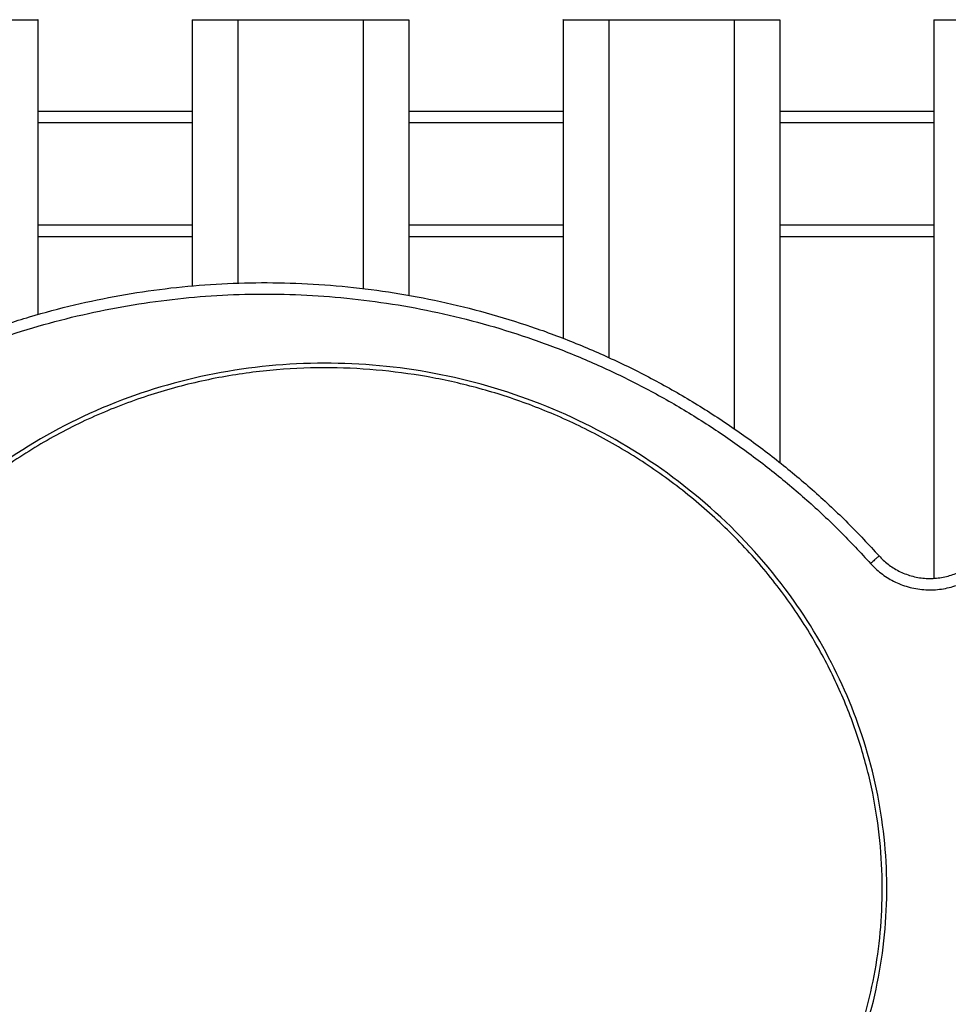
# Model space of a CAD drawing. Units: millimetres. Extents: x 102.68 to 108.24, y 1464.7 to 1472.21.
# Drawn here: x 104.92 to 105.33, y 1469.97 to 1470.4 of the extents above; entities that cross this region are included whole.
import ezdxf

# ---------------------------------------------------------------- set-up
doc = ezdxf.new("R2010")
doc.units = ezdxf.units.MM

# ---------------------------------------------------------------- blocks, each defined once
blk = doc.blocks.new('G028_OPSI')
at = {"lineweight": -3}
for points, weights in [([(104.91195, 1470.40313), (104.93195, 1470.40313), (104.93195, 1470.40313)], [1, 0.707106781187, 1]), ([(104.99945, 1470.40313), (104.99945, 1470.40313), (105.01945, 1470.40313)], [1, 0.707106781187, 1]), ([(105.07445, 1470.40313), (105.09445, 1470.40313), (105.09445, 1470.40313)], [1, 0.707106781187, 1]), ([(105.16195, 1470.40313), (105.16195, 1470.40313), (105.18195, 1470.40313)], [1, 0.707106781187, 1]), ([(105.23695, 1470.40313), (105.25695, 1470.40313), (105.25695, 1470.40313)], [1, 0.707106781187, 1]), ([(105.32445, 1470.40313), (105.32445, 1470.40313), (105.34445, 1470.40313)], [1, 0.707106781187, 1]), ([(105.30041, 1470.16838), (105.30041, 1470.16838), (105.2967, 1470.16503)], [1, 0.707106781185, 1]), ([(105.30041, 1470.16838), (105.31946, 1470.14726), (105.34156, 1470.16515)], [1, 0.725763386407, 1]), ([(105.2967, 1470.16503), (105.31892, 1470.1404), (105.34471, 1470.16127)], [1, 0.725763386403, 1])]:
    blk.add_rational_spline(points, weights, degree=2, dxfattribs=at)
for points in [[(104.93195, 1470.40313), (104.93195, 1470.33861), (104.93195, 1470.27409)], [(104.99945, 1470.40313), (104.99945, 1470.34486), (104.99945, 1470.28659)], [(105.01945, 1470.40313), (105.01945, 1470.34547), (105.01945, 1470.28781)], [(105.01945, 1470.40313), (105.04695, 1470.40313), (105.07445, 1470.40313)], [(105.07445, 1470.40313), (105.07445, 1470.34429), (105.07445, 1470.28544)], [(105.09445, 1470.40313), (105.09445, 1470.34281), (105.09445, 1470.28248)], [(105.16195, 1470.40313), (105.16195, 1470.3334), (105.16195, 1470.26367)], [(105.18195, 1470.40313), (105.18195, 1470.32919), (105.18195, 1470.25525)], [(105.18195, 1470.40313), (105.20945, 1470.40313), (105.23695, 1470.40313)], [(105.23695, 1470.40313), (105.23695, 1470.31359), (105.23695, 1470.22405)], [(105.25695, 1470.40313), (105.25695, 1470.30618), (105.25695, 1470.20923)], [(105.32445, 1470.40313), (105.32445, 1470.28083), (105.32445, 1470.15853)], [(104.93195, 1470.36313), (104.9657, 1470.36313), (104.99945, 1470.36313)], [(105.09445, 1470.36313), (105.1282, 1470.36313), (105.16195, 1470.36313)], [(105.25695, 1470.36313), (105.2907, 1470.36313), (105.32445, 1470.36313)], [(104.93195, 1470.35813), (104.9657, 1470.35813), (104.99945, 1470.35813)], [(105.09445, 1470.35813), (105.1282, 1470.35813), (105.16195, 1470.35813)], [(105.25695, 1470.35813), (105.2907, 1470.35813), (105.32445, 1470.35813)], [(104.99945, 1470.31313), (104.9657, 1470.31313), (104.93195, 1470.31313)], [(105.16195, 1470.31313), (105.1282, 1470.31313), (105.09445, 1470.31313)], [(105.32445, 1470.31313), (105.2907, 1470.31313), (105.25695, 1470.31313)], [(104.99945, 1470.30813), (104.9657, 1470.30813), (104.93195, 1470.30813)], [(105.16195, 1470.30813), (105.1282, 1470.30813), (105.09445, 1470.30813)], [(105.32445, 1470.30813), (105.2907, 1470.30813), (105.25695, 1470.30813)]]:
    blk.add_open_spline(points, degree=2, dxfattribs=at)
for points, weights, knots in [([(104.7328, 1470.13086), (104.83225, 1470.27563), (105.00751, 1470.28722), (105.18277, 1470.2988), (105.30041, 1470.16838)], [1, 0.899816275282, 1, 0.899816275282, 1], [0, 0, 0, 322.572739, 322.572739, 645.145479, 645.145479, 645.145479]), ([(104.73693, 1470.12803), (104.835, 1470.2708), (105.00784, 1470.28223), (105.18068, 1470.29366), (105.2967, 1470.16503)], [1, 0.899816275282, 1, 0.899816275282, 1], [0, 0, 0, 322.572739, 322.572739, 645.145479, 645.145479, 645.145479]), ([(104.82864, 1470.06976), (104.86717, 1470.28828), (105.10218, 1470.24684), (105.33719, 1470.2054), (105.29866, 1469.98688), (105.26013, 1469.76836), (105.02512, 1469.8098), (104.79011, 1469.85124), (104.82864, 1470.06976)], [1, 0.707106781187, 1, 0.707106781187, 1, 0.707106781187, 1, 0.707106781187, 1], [0, 0, 0, 364.9549, 364.9549, 729.9098, 729.9098, 1094.864701, 1094.864701, 1459.819601, 1459.819601, 1459.819601])]:
    blk.add_rational_spline(points, weights, degree=2, knots=knots, dxfattribs=at)
blk.add_open_spline([(104.82667, 1470.07011), (104.82915, 1470.08416), (104.83701, 1470.11175), (104.85693, 1470.14989), (104.884, 1470.18331), (104.9184, 1470.21215), (104.95945, 1470.23461), (105.00594, 1470.24902), (105.05431, 1470.25424), (105.10279, 1470.2503), (105.1497, 1470.23742), (105.19337, 1470.21597), (105.23212, 1470.18653), (105.26302, 1470.15138), (105.28548, 1470.11252), (105.29948, 1470.07185), (105.30516, 1470.0292), (105.30208, 1469.98628), (105.2903, 1469.94489), (105.27037, 1469.90676), (105.2433, 1469.87333), (105.20891, 1469.84449), (105.16785, 1469.82203), (105.12137, 1469.80762), (105.073, 1469.8024), (105.02451, 1469.80634), (104.9776, 1469.81922), (104.93394, 1469.84067), (104.89518, 1469.87011), (104.86428, 1469.90526), (104.84183, 1469.94412), (104.82782, 1469.98479), (104.82214, 1470.02744), (104.82419, 1470.05605), (104.82667, 1470.07011)], degree=3, knots=[0, 0, 0, 0, 42.807017, 85.614034, 128.421051, 171.228069, 219.659777, 268.091484, 316.523192, 364.9549, 413.386608, 461.818316, 510.250024, 558.681732, 601.488749, 644.295766, 687.102783, 729.9098, 772.716818, 815.523835, 858.330852, 901.137869, 949.569577, 998.001285, 1046.432993, 1094.864701, 1143.296409, 1191.728116, 1240.159824, 1288.591532, 1331.398549, 1374.205567, 1417.012584, 1459.819601, 1459.819601, 1459.819601, 1459.819601], dxfattribs=at)

msp = doc.modelspace()

# ---------------------------------------------------------------- block references
msp.add_blockref('G028_OPSI', (0, 0))

doc.saveas('drawing.dxf')
